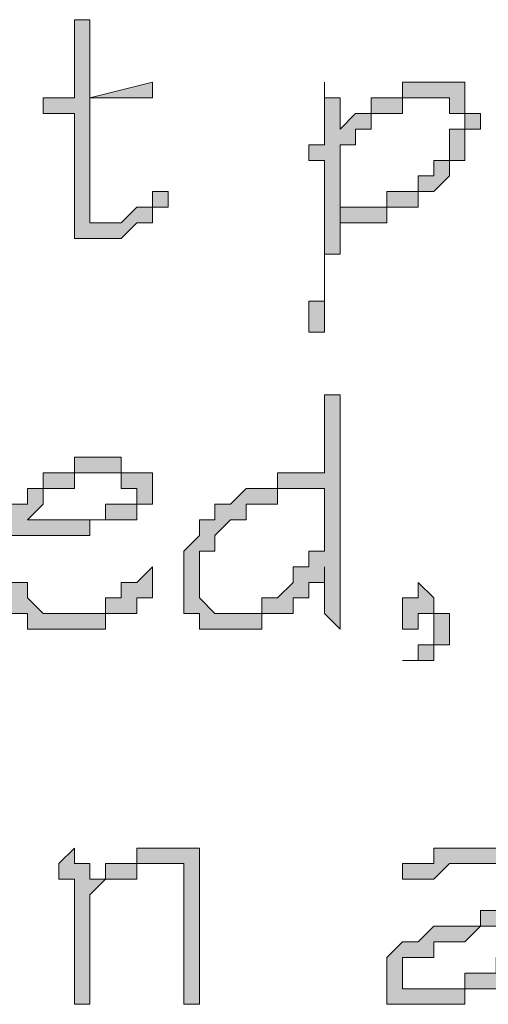
# Model space of a CAD drawing. Units: inches. Extents: x -93 to 687, y 145 to 697.
# Drawn here: x 481 to 484, y 184 to 192 of the extents above; entities that cross this region are included whole.
import ezdxf

# ---------------------------------------------------------------- set-up
doc = ezdxf.new("R2010")
doc.units = ezdxf.units.IN
doc.header["$MEASUREMENT"] = 0
doc.layers.add('Layer 1', color=7, linetype='Continuous')

msp = doc.modelspace()

# ---------------------------------------------------------------- hatches: boundary and pattern name
at = {"layer": 'Layer 1', "true_color": 0xffffff}
h = msp.add_hatch(color=7, dxfattribs=at)
h.dxf.hatch_style = 2
h.paths.add_polyline_path([(481.0605, 191.1396), (480.9404, 191.1396), (480.8203, 191.1396), (480.8203, 191.2598), (480.9404, 191.2598), (481.0605, 191.2598), (481.0605, 191.3799), (481.0605, 191.5), (481.0605, 191.6201), (481.0605, 191.7402), (481.0605, 191.8604), (481.1797, 191.8604), (481.1797, 191.7402), (481.1797, 191.6201), (481.1797, 191.5), (481.1797, 191.3799), (481.1797, 191.2598), (481.6602, 191.3799), (481.6602, 191.2598), (481.1797, 191.2598), (481.1797, 191.1396), (481.1797, 191.0195), (481.1797, 190.9004), (481.1797, 190.7803), (481.1797, 190.6602), (481.1797, 190.54), (481.1797, 190.4199), (481.1797, 190.2998), (481.2998, 190.2998), (481.4199, 190.2998), (481.54, 190.4199), (481.6602, 190.4199), (481.6602, 190.54), (481.7803, 190.54), (481.7803, 190.4199), (481.6602, 190.4199), (481.6602, 190.2998), (481.54, 190.2998), (481.4199, 190.1797), (481.2998, 190.1797), (481.1797, 190.1797), (481.0605, 190.1797), (481.0605, 190.2998), (481.0605, 190.4199), (481.0605, 190.54), (481.0605, 190.6602), (481.0605, 190.7803), (481.0605, 190.9004), (481.0605, 191.0195)])
h = msp.add_hatch(color=7, dxfattribs=at)
h.dxf.hatch_style = 2
h.paths.add_polyline_path([(483.1006, 190.2998), (483.1006, 190.4199), (483.2197, 190.4199), (483.3398, 190.4199), (483.46, 190.4199), (483.46, 190.54), (483.5801, 190.54), (483.7002, 190.54), (483.7002, 190.6602), (483.8203, 190.6602), (483.8203, 190.7803), (483.9404, 190.7803), (483.9404, 190.9004), (483.9404, 191.0195), (484.0605, 191.0195), (484.0605, 191.1396), (483.9404, 191.1396), (483.9404, 191.2598), (483.8203, 191.2598), (483.7002, 191.2598), (483.5801, 191.2598), (483.5801, 191.1396), (483.46, 191.1396), (483.3398, 191.1396), (483.3398, 191.0195), (483.2197, 191.0195), (483.2197, 190.9004), (483.1006, 190.9004), (483.1006, 190.7803), (483.1006, 190.6602), (483.1006, 190.54), (483.1006, 190.4199)])
edge = h.paths.add_edge_path()
edge.add_spline(control_points=[(483.1006, 191.0195), (483.1006, 191.0195), (483.1006, 191.0195), (483.1006, 191.0195), (483.1006, 191.0195), (483.2197, 191.1396), (483.2197, 191.1396), (483.2197, 191.1396), (483.3398, 191.1396), (483.3398, 191.1396), (483.3398, 191.1396), (483.3398, 191.2598), (483.3398, 191.2598), (483.3398, 191.2598), (483.46, 191.2598), (483.46, 191.2598), (483.46, 191.2598), (483.5801, 191.2598), (483.5801, 191.2598), (483.5801, 191.2598), (483.5801, 191.3799), (483.5801, 191.3799), (483.5801, 191.3799), (483.7002, 191.3799), (483.7002, 191.3799), (483.7002, 191.3799), (483.8203, 191.3799), (483.8203, 191.3799), (483.8203, 191.3799), (483.9404, 191.3799), (483.9404, 191.3799), (483.9404, 191.3799), (484.0605, 191.3799), (484.0605, 191.3799), (484.0605, 191.3799), (484.0605, 191.2598), (484.0605, 191.2598), (484.0605, 191.2598), (484.0605, 191.1396), (484.0605, 191.1396), (484.0605, 191.1396), (484.1797, 191.1396), (484.1797, 191.1396), (484.1797, 191.1396), (484.1797, 191.0195), (484.1797, 191.0195), (484.1797, 191.0195), (484.0605, 191.0195), (484.0605, 191.0195), (484.0605, 191.0195), (484.0605, 190.9004), (484.0605, 190.9004), (484.0605, 190.9004), (484.0605, 190.7803), (484.0605, 190.7803), (484.0605, 190.7803), (483.9404, 190.7803), (483.9404, 190.7803), (483.9404, 190.7803), (483.9404, 190.6602), (483.9404, 190.6602), (483.9404, 190.6602), (483.8203, 190.54), (483.8203, 190.54), (483.8203, 190.54), (483.7002, 190.54), (483.7002, 190.54), (483.7002, 190.54), (483.7002, 190.4199), (483.7002, 190.4199), (483.7002, 190.4199), (483.5801, 190.4199), (483.5801, 190.4199), (483.5801, 190.4199), (483.46, 190.4199), (483.46, 190.4199), (483.46, 190.4199), (483.46, 190.2998), (483.46, 190.2998), (483.46, 190.2998), (483.3398, 190.2998), (483.3398, 190.2998), (483.3398, 190.2998), (483.2197, 190.2998), (483.2197, 190.2998), (483.2197, 190.2998), (483.1006, 190.2998), (483.1006, 190.2998), (483.1006, 190.2998), (483.1006, 190.1797), (483.1006, 190.1797), (483.1006, 190.1797), (483.1006, 190.0596), (483.1006, 190.0596), (483.1006, 190.0596), (482.9805, 190.0596), (482.9805, 190.0596), (482.9805, 190.0596), (482.9805, 189.9404), (482.9805, 189.9404), (482.9805, 189.9404), (482.9805, 189.8203), (482.9805, 189.8203), (482.9805, 189.8203), (482.9805, 189.7002), (482.9805, 189.7002), (482.9805, 189.7002), (482.9805, 189.5801), (482.9805, 189.5801), (482.9805, 189.5801), (482.9805, 189.46), (482.9805, 189.46), (482.9805, 189.46), (482.8604, 189.46), (482.8604, 189.46), (482.8604, 189.46), (482.8604, 189.5801), (482.8604, 189.5801), (482.8604, 189.5801), (482.8604, 189.7002), (482.8604, 189.7002), (482.8604, 189.7002), (482.9805, 189.7002), (482.9805, 189.7002), (482.9805, 189.7002), (482.9805, 189.8203), (482.9805, 189.8203), (482.9805, 189.8203), (482.9805, 189.9404), (482.9805, 189.9404), (482.9805, 189.9404), (482.9805, 190.0596), (482.9805, 190.0596), (482.9805, 190.0596), (482.9805, 190.1797), (482.9805, 190.1797), (482.9805, 190.1797), (482.9805, 190.2998), (482.9805, 190.2998), (482.9805, 190.2998), (482.9805, 190.4199), (482.9805, 190.4199), (482.9805, 190.4199), (482.9805, 190.7803), (482.9805, 190.7803), (482.9805, 190.7803), (482.8604, 190.7803), (482.8604, 190.7803), (482.8604, 190.7803), (482.8604, 190.9004), (482.8604, 190.9004), (482.8604, 190.9004), (482.9805, 190.9004), (482.9805, 190.9004), (482.9805, 190.9004), (482.9805, 191.2598), (482.9805, 191.2598), (482.9805, 191.2598), (482.9805, 191.3799), (482.9805, 191.3799), (482.9805, 191.3799), (482.9805, 191.2598), (482.9805, 191.2598), (482.9805, 191.2598), (483.1006, 191.2598), (483.1006, 191.2598), (483.1006, 191.2598), (483.1006, 191.0195), (483.1006, 191.0195)], knot_values=[0, 0, 0, 0, 1, 1, 1, 2, 2, 2, 3, 3, 3, 4, 4, 4, 5, 5, 5, 6, 6, 6, 7, 7, 7, 8, 8, 8, 9, 9, 9, 10, 10, 10, 11, 11, 11, 12, 12, 12, 13, 13, 13, 14, 14, 14, 15, 15, 15, 16, 16, 16, 17, 17, 17, 18, 18, 18, 19, 19, 19, 20, 20, 20, 21, 21, 21, 22, 22, 22, 23, 23, 23, 24, 24, 24, 25, 25, 25, 26, 26, 26, 27, 27, 27, 28, 28, 28, 29, 29, 29, 30, 30, 30, 31, 31, 31, 32, 32, 32, 33, 33, 33, 34, 34, 34, 35, 35, 35, 36, 36, 36, 37, 37, 37, 38, 38, 38, 39, 39, 39, 40, 40, 40, 41, 41, 41, 42, 42, 42, 43, 43, 43, 44, 44, 44, 45, 45, 45, 46, 46, 46, 47, 47, 47, 48, 48, 48, 49, 49, 49, 50, 50, 50, 51, 51, 51, 52, 52, 52, 53, 53, 53, 54, 54, 54, 55, 55, 55, 56, 56, 56, 56], degree=3, periodic=1)
h = msp.add_hatch(color=7, dxfattribs=at)
h.dxf.hatch_style = 2
h.paths.add_polyline_path([(482.9805, 188.2598), (482.8604, 188.2598), (482.7402, 188.2598), (482.6201, 188.2598), (482.6201, 188.1396), (482.5, 188.1396), (482.3799, 188.1396), (482.3799, 188.0195), (482.2598, 188.0195), (482.1396, 187.9004), (482.1396, 187.7803), (482.0205, 187.7803), (482.0205, 187.6602), (482.0205, 187.54), (482.0205, 187.4199), (482.1396, 187.2998), (482.2598, 187.2998), (482.3799, 187.2998), (482.5, 187.2998), (482.5, 187.4199), (482.6201, 187.4199), (482.7402, 187.54), (482.7402, 187.6602), (482.8604, 187.6602), (482.8604, 187.7803), (482.9805, 187.7803), (482.9805, 187.9004)])
h.paths.add_polyline_path([(482.9805, 187.6602), (482.9805, 187.54), (482.8604, 187.54), (482.8604, 187.4199), (482.7402, 187.4199), (482.7402, 187.2998), (482.6201, 187.2998), (482.5, 187.2998), (482.5, 187.1797), (482.3799, 187.1797), (482.2598, 187.1797), (482.1396, 187.1797), (482.0205, 187.1797), (482.0205, 187.2998), (481.9004, 187.2998), (481.9004, 187.4199), (481.9004, 187.54), (481.9004, 187.6602), (481.9004, 187.7803), (482.0205, 187.9004), (482.0205, 188.0195), (482.1396, 188.0195), (482.1396, 188.1396), (482.2598, 188.1396), (482.3799, 188.2598), (482.5, 188.2598), (482.6201, 188.2598), (482.6201, 188.3799), (482.7402, 188.3799), (482.8604, 188.3799), (482.9805, 188.3799), (482.9805, 188.5), (482.9805, 188.6201), (482.9805, 188.7402), (482.9805, 188.8604), (482.9805, 188.9795), (483.1006, 188.9795), (483.1006, 188.8604), (483.1006, 188.7402), (483.1006, 188.6201), (483.1006, 188.5), (483.1006, 188.3799), (483.1006, 188.2598), (483.1006, 188.1396), (483.1006, 188.0195), (483.1006, 187.9004), (483.1006, 187.7803), (483.1006, 187.6602), (483.1006, 187.54), (483.1006, 187.4199), (483.1006, 187.2998), (483.1006, 187.1797), (482.9805, 187.2998), (482.9805, 187.4199), (482.9805, 187.54)])
h = msp.add_hatch(color=7, dxfattribs=at)
h.dxf.hatch_style = 2
h.paths.add_polyline_path([(480.7002, 187.9004), (480.5801, 187.9004), (480.5801, 187.7803), (480.5801, 187.6602), (480.5801, 187.54), (480.7002, 187.54), (480.7002, 187.4199), (480.8203, 187.2998), (480.9404, 187.2998), (481.0605, 187.2998), (481.1797, 187.2998), (481.2998, 187.2998), (481.2998, 187.4199), (481.4199, 187.4199), (481.4199, 187.54), (481.54, 187.54), (481.6602, 187.6602), (481.6602, 187.54), (481.6602, 187.4199), (481.54, 187.4199), (481.54, 187.2998), (481.4199, 187.2998), (481.2998, 187.2998), (481.2998, 187.1797), (481.1797, 187.1797), (481.0605, 187.1797), (480.9404, 187.1797), (480.8203, 187.1797), (480.7002, 187.1797), (480.7002, 187.2998), (480.5801, 187.2998), (480.5801, 187.4199), (480.46, 187.4199), (480.46, 187.54), (480.46, 187.6602), (480.46, 187.7803), (480.46, 187.9004), (480.5801, 187.9004), (480.5801, 188.0195), (480.5801, 188.1396), (480.7002, 188.1396), (480.7002, 188.2598), (480.8203, 188.2598), (480.8203, 188.3799), (480.9404, 188.3799), (481.0605, 188.3799), (481.0605, 188.5), (481.1797, 188.5), (481.2998, 188.5), (481.4199, 188.5), (481.4199, 188.3799), (481.54, 188.3799), (481.6602, 188.3799), (481.6602, 188.2598), (481.6602, 188.1396), (481.54, 188.1396), (481.54, 188.0195), (481.4199, 188.0195), (481.2998, 188.0195), (481.1797, 188.0195), (481.1797, 187.9004), (481.0605, 187.9004), (480.9404, 187.9004), (480.8203, 187.9004)])
h.paths.add_polyline_path([(480.7002, 188.0195), (480.8203, 188.0195), (480.9404, 188.0195), (481.0605, 188.0195), (481.1797, 188.0195), (481.2998, 188.0195), (481.2998, 188.1396), (481.4199, 188.1396), (481.54, 188.1396), (481.54, 188.2598), (481.4199, 188.2598), (481.4199, 188.3799), (481.2998, 188.3799), (481.1797, 188.3799), (481.0605, 188.3799), (481.0605, 188.2598), (480.9404, 188.2598), (480.8203, 188.2598), (480.8203, 188.1396)])
h = msp.add_hatch(color=7, dxfattribs=at)
h.dxf.hatch_style = 2
edge = h.paths.add_edge_path()
edge.add_spline(control_points=[(483.8203, 187.2998), (483.8203, 187.2998), (483.8203, 187.2998), (483.8203, 187.2998), (483.8203, 187.2998), (483.7002, 187.2998), (483.7002, 187.2998), (483.7002, 187.2998), (483.7002, 187.1797), (483.7002, 187.1797), (483.7002, 187.1797), (483.5801, 187.1797), (483.5801, 187.1797), (483.5801, 187.1797), (483.5801, 187.2998), (483.5801, 187.2998), (483.5801, 187.2998), (483.5801, 187.4199), (483.5801, 187.4199), (483.5801, 187.4199), (483.7002, 187.4199), (483.7002, 187.4199), (483.7002, 187.4199), (483.7002, 187.54), (483.7002, 187.54), (483.7002, 187.54), (483.8203, 187.4199), (483.8203, 187.4199), (483.8203, 187.4199), (483.8203, 187.2998), (483.8203, 187.2998), (483.8203, 187.2998), (483.9404, 187.2998), (483.9404, 187.2998), (483.9404, 187.2998), (483.9404, 187.1797), (483.9404, 187.1797), (483.9404, 187.1797), (483.9404, 187.0596), (483.9404, 187.0596), (483.9404, 187.0596), (483.8203, 187.0596), (483.8203, 187.0596), (483.8203, 187.0596), (483.8203, 186.9404), (483.8203, 186.9404), (483.8203, 186.9404), (483.7002, 186.9404), (483.7002, 186.9404), (483.7002, 186.9404), (483.5801, 186.9404), (483.5801, 186.9404), (483.5801, 186.9404), (483.7002, 186.9404), (483.7002, 186.9404), (483.7002, 186.9404), (483.7002, 187.0596), (483.7002, 187.0596), (483.7002, 187.0596), (483.8203, 187.0596), (483.8203, 187.0596), (483.8203, 187.0596), (483.8203, 187.1797), (483.8203, 187.1797), (483.8203, 187.1797), (483.8203, 187.2998), (483.8203, 187.2998)], knot_values=[0, 0, 0, 0, 1, 1, 1, 2, 2, 2, 3, 3, 3, 4, 4, 4, 5, 5, 5, 6, 6, 6, 7, 7, 7, 8, 8, 8, 9, 9, 9, 10, 10, 10, 11, 11, 11, 12, 12, 12, 13, 13, 13, 14, 14, 14, 15, 15, 15, 16, 16, 16, 17, 17, 17, 18, 18, 18, 19, 19, 19, 20, 20, 20, 21, 21, 21, 22, 22, 22, 22], degree=3, periodic=1)
h = msp.add_hatch(color=7, dxfattribs=at)
h.dxf.hatch_style = 2
h.paths.add_polyline_path([(481.1797, 185.2598), (481.2998, 185.2598), (481.2998, 185.3799), (481.4199, 185.3799), (481.54, 185.3799), (481.54, 185.5), (481.6602, 185.5), (481.7803, 185.5), (481.9004, 185.5), (482.0205, 185.5), (482.0205, 185.3799), (482.0205, 185.2598), (482.0205, 184.4199), (482.0205, 184.2998), (481.9004, 184.2998), (481.9004, 184.4199), (481.9004, 185.2598), (481.9004, 185.3799), (481.7803, 185.3799), (481.6602, 185.3799), (481.54, 185.3799), (481.54, 185.2598), (481.4199, 185.2598), (481.2998, 185.2598), (481.1797, 185.1396), (481.1797, 185.0195), (481.1797, 184.9004), (481.1797, 184.7803), (481.1797, 184.6602), (481.1797, 184.54), (481.1797, 184.4199), (481.1797, 184.2998), (481.0605, 184.2998), (481.0605, 184.4199), (481.0605, 184.54), (481.0605, 184.6602), (481.0605, 184.7803), (481.0605, 184.9004), (481.0605, 185.0195), (481.0605, 185.1396), (481.0605, 185.2598), (480.9404, 185.2598), (480.9404, 185.3799), (481.0605, 185.5), (481.0605, 185.3799), (481.1797, 185.3799)])
h = msp.add_hatch(color=7, dxfattribs=at)
h.dxf.hatch_style = 2
h.paths.add_polyline_path([(484.54, 185.1396), (484.54, 184.4199), (484.54, 184.2998), (484.4199, 184.4199), (484.4199, 184.54), (484.2998, 184.54), (484.2998, 184.4199), (484.1797, 184.4199), (484.0605, 184.4199), (484.0605, 184.2998), (483.9404, 184.2998), (483.8203, 184.2998), (483.7002, 184.2998), (483.5801, 184.2998), (483.46, 184.2998), (483.46, 184.4199), (483.46, 184.54), (483.46, 184.6602), (483.5801, 184.7803), (483.7002, 184.7803), (483.8203, 184.9004), (483.9404, 184.9004), (484.0605, 184.9004), (484.1797, 184.9004), (484.1797, 185.0195), (484.2998, 185.0195), (484.4199, 185.0195), (484.4199, 185.1396), (484.4199, 185.2598), (484.4199, 185.3799), (484.2998, 185.3799), (484.1797, 185.3799), (484.0605, 185.3799), (483.9404, 185.3799), (483.8203, 185.2598), (483.7002, 185.2598), (483.5801, 185.2598), (483.5801, 185.3799), (483.7002, 185.3799), (483.8203, 185.3799), (483.8203, 185.5), (483.9404, 185.5), (484.0605, 185.5), (484.1797, 185.5), (484.2998, 185.5), (484.4199, 185.5), (484.54, 185.5), (484.54, 185.3799), (484.54, 185.2598)])
h.paths.add_polyline_path([(484.4199, 184.7803), (484.4199, 184.9004), (484.2998, 184.9004), (484.1797, 184.9004), (484.0605, 184.7803), (483.9404, 184.7803), (483.8203, 184.7803), (483.8203, 184.6602), (483.7002, 184.6602), (483.5801, 184.6602), (483.5801, 184.54), (483.5801, 184.4199), (483.7002, 184.4199), (483.8203, 184.4199), (483.9404, 184.4199), (484.0605, 184.4199), (484.0605, 184.54), (484.1797, 184.54), (484.2998, 184.54), (484.2998, 184.6602), (484.4199, 184.6602)])

# ---------------------------------------------------------------- linework, layer by layer
at = {"layer": 'Layer 1', "lineweight": 0}
for points in [[(481.0605, 191.1396), (480.9404, 191.1396), (480.8203, 191.1396), (480.8203, 191.2598), (480.9404, 191.2598), (481.0605, 191.2598), (481.0605, 191.3799), (481.0605, 191.5), (481.0605, 191.6201), (481.0605, 191.7402), (481.0605, 191.8604), (481.1797, 191.8604), (481.1797, 191.7402), (481.1797, 191.6201), (481.1797, 191.5), (481.1797, 191.3799), (481.1797, 191.2598), (481.6602, 191.3799), (481.6602, 191.2598), (481.1797, 191.2598), (481.1797, 191.1396), (481.1797, 191.0195), (481.1797, 190.9004), (481.1797, 190.7803), (481.1797, 190.6602), (481.1797, 190.54), (481.1797, 190.4199), (481.1797, 190.2998), (481.2998, 190.2998), (481.4199, 190.2998), (481.54, 190.4199), (481.6602, 190.4199), (481.6602, 190.54), (481.7803, 190.54), (481.7803, 190.4199), (481.6602, 190.4199), (481.6602, 190.2998), (481.54, 190.2998), (481.4199, 190.1797), (481.2998, 190.1797), (481.1797, 190.1797), (481.0605, 190.1797), (481.0605, 190.2998), (481.0605, 190.4199), (481.0605, 190.54), (481.0605, 190.6602), (481.0605, 190.7803), (481.0605, 190.9004), (481.0605, 191.0195), (481.0605, 191.1396)], [(483.1006, 190.2998), (483.1006, 190.2998), (483.1006, 190.4199), (483.2197, 190.4199), (483.3398, 190.4199), (483.46, 190.4199), (483.46, 190.54), (483.5801, 190.54), (483.7002, 190.54), (483.7002, 190.6602), (483.8203, 190.6602), (483.8203, 190.7803), (483.9404, 190.7803), (483.9404, 190.9004), (483.9404, 191.0195), (484.0605, 191.0195), (484.0605, 191.1396), (483.9404, 191.1396), (483.9404, 191.2598), (483.8203, 191.2598), (483.7002, 191.2598), (483.5801, 191.2598), (483.5801, 191.1396), (483.46, 191.1396), (483.3398, 191.1396), (483.3398, 191.0195), (483.2197, 191.0195), (483.2197, 190.9004), (483.1006, 190.9004), (483.1006, 190.7803), (483.1006, 190.6602), (483.1006, 190.54), (483.1006, 190.4199), (483.1006, 190.2998)], [(482.9805, 187.6602), (482.9805, 187.6602), (482.9805, 187.54), (482.8604, 187.54), (482.8604, 187.4199), (482.7402, 187.4199), (482.7402, 187.2998), (482.6201, 187.2998), (482.5, 187.2998), (482.5, 187.1797), (482.3799, 187.1797), (482.2598, 187.1797), (482.1396, 187.1797), (482.0205, 187.1797), (482.0205, 187.2998), (481.9004, 187.2998), (481.9004, 187.4199), (481.9004, 187.54), (481.9004, 187.6602), (481.9004, 187.7803), (482.0205, 187.9004), (482.0205, 188.0195), (482.1396, 188.0195), (482.1396, 188.1396), (482.2598, 188.1396), (482.3799, 188.2598), (482.5, 188.2598), (482.6201, 188.2598), (482.6201, 188.3799), (482.7402, 188.3799), (482.8604, 188.3799), (482.9805, 188.3799), (482.9805, 188.5), (482.9805, 188.6201), (482.9805, 188.7402), (482.9805, 188.8604), (482.9805, 188.9795), (483.1006, 188.9795), (483.1006, 188.8604), (483.1006, 188.7402), (483.1006, 188.6201), (483.1006, 188.5), (483.1006, 188.3799), (483.1006, 188.2598), (483.1006, 188.1396), (483.1006, 188.0195), (483.1006, 187.9004), (483.1006, 187.7803), (483.1006, 187.6602), (483.1006, 187.54), (483.1006, 187.4199), (483.1006, 187.2998), (483.1006, 187.1797), (482.9805, 187.2998), (482.9805, 187.4199), (482.9805, 187.54), (482.9805, 187.6602)], [(480.5801, 188.1396), (480.7002, 188.1396), (480.7002, 188.2598), (480.8203, 188.2598), (480.8203, 188.3799), (480.9404, 188.3799), (481.0605, 188.3799), (481.0605, 188.5), (481.1797, 188.5), (481.2998, 188.5), (481.4199, 188.5), (481.4199, 188.3799), (481.54, 188.3799), (481.6602, 188.3799), (481.6602, 188.2598), (481.6602, 188.1396), (481.54, 188.1396), (481.54, 188.0195), (481.4199, 188.0195), (481.2998, 188.0195), (481.1797, 188.0195), (481.1797, 187.9004), (481.0605, 187.9004), (480.9404, 187.9004), (480.8203, 187.9004), (480.7002, 187.9004)], [(480.7002, 188.0195), (480.7002, 188.0195), (480.8203, 188.0195), (480.9404, 188.0195), (481.0605, 188.0195), (481.1797, 188.0195), (481.2998, 188.0195), (481.2998, 188.1396), (481.4199, 188.1396), (481.54, 188.1396), (481.54, 188.2598), (481.4199, 188.2598), (481.4199, 188.3799), (481.2998, 188.3799), (481.1797, 188.3799), (481.0605, 188.3799), (481.0605, 188.2598), (480.9404, 188.2598), (480.8203, 188.2598), (480.8203, 188.1396), (480.7002, 188.0195)], [(482.9805, 188.2598), (482.9805, 188.2598), (482.8604, 188.2598), (482.7402, 188.2598), (482.6201, 188.2598), (482.6201, 188.1396), (482.5, 188.1396), (482.3799, 188.1396), (482.3799, 188.0195), (482.2598, 188.0195), (482.1396, 187.9004), (482.1396, 187.7803), (482.0205, 187.7803), (482.0205, 187.6602), (482.0205, 187.54), (482.0205, 187.4199), (482.1396, 187.2998), (482.2598, 187.2998), (482.3799, 187.2998), (482.5, 187.2998), (482.5, 187.4199), (482.6201, 187.4199), (482.7402, 187.54), (482.7402, 187.6602), (482.8604, 187.6602), (482.8604, 187.7803), (482.9805, 187.7803), (482.9805, 187.9004), (482.9805, 188.2598)], [(480.7002, 187.9004), (480.5801, 187.9004)], [(480.5801, 187.54), (480.7002, 187.54), (480.7002, 187.4199), (480.8203, 187.2998), (480.9404, 187.2998), (481.0605, 187.2998), (481.1797, 187.2998), (481.2998, 187.2998), (481.2998, 187.4199), (481.4199, 187.4199), (481.4199, 187.54), (481.54, 187.54), (481.6602, 187.6602), (481.6602, 187.54), (481.6602, 187.4199), (481.54, 187.4199), (481.54, 187.2998), (481.4199, 187.2998), (481.2998, 187.2998), (481.2998, 187.1797), (481.1797, 187.1797), (481.0605, 187.1797), (480.9404, 187.1797), (480.8203, 187.1797), (480.7002, 187.1797), (480.7002, 187.2998), (480.5801, 187.2998)], [(481.1797, 185.2598), (481.1797, 185.2598), (481.2998, 185.2598), (481.2998, 185.3799), (481.4199, 185.3799), (481.54, 185.3799), (481.54, 185.5), (481.6602, 185.5), (481.7803, 185.5), (481.9004, 185.5), (482.0205, 185.5), (482.0205, 185.3799), (482.0205, 185.2598), (482.0205, 184.4199), (482.0205, 184.2998), (481.9004, 184.2998), (481.9004, 184.4199), (481.9004, 185.2598), (481.9004, 185.3799), (481.7803, 185.3799), (481.6602, 185.3799), (481.54, 185.3799), (481.54, 185.2598), (481.4199, 185.2598), (481.2998, 185.2598), (481.1797, 185.1396), (481.1797, 185.0195), (481.1797, 184.9004), (481.1797, 184.7803), (481.1797, 184.6602), (481.1797, 184.54), (481.1797, 184.4199), (481.1797, 184.2998), (481.0605, 184.2998), (481.0605, 184.4199), (481.0605, 184.54), (481.0605, 184.6602), (481.0605, 184.7803), (481.0605, 184.9004), (481.0605, 185.0195), (481.0605, 185.1396), (481.0605, 185.2598), (480.9404, 185.2598), (480.9404, 185.3799), (481.0605, 185.5), (481.0605, 185.3799), (481.1797, 185.3799), (481.1797, 185.2598)], [(484.2998, 185.3799), (484.1797, 185.3799), (484.0605, 185.3799), (483.9404, 185.3799), (483.8203, 185.2598), (483.7002, 185.2598), (483.5801, 185.2598), (483.5801, 185.3799), (483.7002, 185.3799), (483.8203, 185.3799), (483.8203, 185.5), (483.9404, 185.5), (484.0605, 185.5), (484.1797, 185.5), (484.2998, 185.5)], [(484.2998, 184.4199), (484.1797, 184.4199), (484.0605, 184.4199), (484.0605, 184.2998), (483.9404, 184.2998), (483.8203, 184.2998), (483.7002, 184.2998), (483.5801, 184.2998), (483.46, 184.2998), (483.46, 184.4199), (483.46, 184.54), (483.46, 184.6602), (483.5801, 184.7803), (483.7002, 184.7803), (483.8203, 184.9004), (483.9404, 184.9004), (484.0605, 184.9004), (484.1797, 184.9004), (484.1797, 185.0195), (484.2998, 185.0195)], [(484.4199, 184.7803), (484.4199, 184.9004), (484.2998, 184.9004), (484.1797, 184.9004), (484.0605, 184.7803), (483.9404, 184.7803), (483.8203, 184.7803), (483.8203, 184.6602), (483.7002, 184.6602), (483.5801, 184.6602), (483.5801, 184.54), (483.5801, 184.4199), (483.7002, 184.4199), (483.8203, 184.4199), (483.9404, 184.4199), (484.0605, 184.4199), (484.0605, 184.54), (484.1797, 184.54), (484.2998, 184.54), (484.2998, 184.6602), (484.4199, 184.6602), (484.4199, 184.7803)]]:
    msp.add_lwpolyline(points, dxfattribs=at)
for points, knots in [([(483.1006, 191.0195), (483.1006, 191.0195), (483.1006, 191.0195), (483.1006, 191.0195), (483.1006, 191.0195), (483.2197, 191.1396), (483.2197, 191.1396), (483.2197, 191.1396), (483.3398, 191.1396), (483.3398, 191.1396), (483.3398, 191.1396), (483.3398, 191.2598), (483.3398, 191.2598), (483.3398, 191.2598), (483.46, 191.2598), (483.46, 191.2598), (483.46, 191.2598), (483.5801, 191.2598), (483.5801, 191.2598), (483.5801, 191.2598), (483.5801, 191.3799), (483.5801, 191.3799), (483.5801, 191.3799), (483.7002, 191.3799), (483.7002, 191.3799), (483.7002, 191.3799), (483.8203, 191.3799), (483.8203, 191.3799), (483.8203, 191.3799), (483.9404, 191.3799), (483.9404, 191.3799), (483.9404, 191.3799), (484.0605, 191.3799), (484.0605, 191.3799), (484.0605, 191.3799), (484.0605, 191.2598), (484.0605, 191.2598), (484.0605, 191.2598), (484.0605, 191.1396), (484.0605, 191.1396), (484.0605, 191.1396), (484.1797, 191.1396), (484.1797, 191.1396), (484.1797, 191.1396), (484.1797, 191.0195), (484.1797, 191.0195), (484.1797, 191.0195), (484.0605, 191.0195), (484.0605, 191.0195), (484.0605, 191.0195), (484.0605, 190.9004), (484.0605, 190.9004), (484.0605, 190.9004), (484.0605, 190.7803), (484.0605, 190.7803), (484.0605, 190.7803), (483.9404, 190.7803), (483.9404, 190.7803), (483.9404, 190.7803), (483.9404, 190.6602), (483.9404, 190.6602), (483.9404, 190.6602), (483.8203, 190.54), (483.8203, 190.54), (483.8203, 190.54), (483.7002, 190.54), (483.7002, 190.54), (483.7002, 190.54), (483.7002, 190.4199), (483.7002, 190.4199), (483.7002, 190.4199), (483.5801, 190.4199), (483.5801, 190.4199), (483.5801, 190.4199), (483.46, 190.4199), (483.46, 190.4199), (483.46, 190.4199), (483.46, 190.2998), (483.46, 190.2998), (483.46, 190.2998), (483.3398, 190.2998), (483.3398, 190.2998), (483.3398, 190.2998), (483.2197, 190.2998), (483.2197, 190.2998), (483.2197, 190.2998), (483.1006, 190.2998), (483.1006, 190.2998), (483.1006, 190.2998), (483.1006, 190.1797), (483.1006, 190.1797), (483.1006, 190.1797), (483.1006, 190.0596), (483.1006, 190.0596), (483.1006, 190.0596), (482.9805, 190.0596), (482.9805, 190.0596), (482.9805, 190.0596), (482.9805, 189.9404), (482.9805, 189.9404), (482.9805, 189.9404), (482.9805, 189.8203), (482.9805, 189.8203), (482.9805, 189.8203), (482.9805, 189.7002), (482.9805, 189.7002), (482.9805, 189.7002), (482.9805, 189.5801), (482.9805, 189.5801), (482.9805, 189.5801), (482.9805, 189.46), (482.9805, 189.46), (482.9805, 189.46), (482.8604, 189.46), (482.8604, 189.46), (482.8604, 189.46), (482.8604, 189.5801), (482.8604, 189.5801), (482.8604, 189.5801), (482.8604, 189.7002), (482.8604, 189.7002), (482.8604, 189.7002), (482.9805, 189.7002), (482.9805, 189.7002), (482.9805, 189.7002), (482.9805, 189.8203), (482.9805, 189.8203), (482.9805, 189.8203), (482.9805, 189.9404), (482.9805, 189.9404), (482.9805, 189.9404), (482.9805, 190.0596), (482.9805, 190.0596), (482.9805, 190.0596), (482.9805, 190.1797), (482.9805, 190.1797), (482.9805, 190.1797), (482.9805, 190.2998), (482.9805, 190.2998), (482.9805, 190.2998), (482.9805, 190.4199), (482.9805, 190.4199), (482.9805, 190.4199), (482.9805, 190.7803), (482.9805, 190.7803), (482.9805, 190.7803), (482.8604, 190.7803), (482.8604, 190.7803), (482.8604, 190.7803), (482.8604, 190.9004), (482.8604, 190.9004), (482.8604, 190.9004), (482.9805, 190.9004), (482.9805, 190.9004), (482.9805, 190.9004), (482.9805, 191.2598), (482.9805, 191.2598), (482.9805, 191.2598), (482.9805, 191.3799), (482.9805, 191.3799), (482.9805, 191.3799), (482.9805, 191.2598), (482.9805, 191.2598), (482.9805, 191.2598), (483.1006, 191.2598), (483.1006, 191.2598), (483.1006, 191.2598), (483.1006, 191.0195), (483.1006, 191.0195)], [0, 0, 0, 0, 1, 1, 1, 2, 2, 2, 3, 3, 3, 4, 4, 4, 5, 5, 5, 6, 6, 6, 7, 7, 7, 8, 8, 8, 9, 9, 9, 10, 10, 10, 11, 11, 11, 12, 12, 12, 13, 13, 13, 14, 14, 14, 15, 15, 15, 16, 16, 16, 17, 17, 17, 18, 18, 18, 19, 19, 19, 20, 20, 20, 21, 21, 21, 22, 22, 22, 23, 23, 23, 24, 24, 24, 25, 25, 25, 26, 26, 26, 27, 27, 27, 28, 28, 28, 29, 29, 29, 30, 30, 30, 31, 31, 31, 32, 32, 32, 33, 33, 33, 34, 34, 34, 35, 35, 35, 36, 36, 36, 37, 37, 37, 38, 38, 38, 39, 39, 39, 40, 40, 40, 41, 41, 41, 42, 42, 42, 43, 43, 43, 44, 44, 44, 45, 45, 45, 46, 46, 46, 47, 47, 47, 48, 48, 48, 49, 49, 49, 50, 50, 50, 51, 51, 51, 52, 52, 52, 53, 53, 53, 54, 54, 54, 55, 55, 55, 56, 56, 56, 56]), ([(483.8203, 187.2998), (483.8203, 187.2998), (483.8203, 187.2998), (483.8203, 187.2998), (483.8203, 187.2998), (483.7002, 187.2998), (483.7002, 187.2998), (483.7002, 187.2998), (483.7002, 187.1797), (483.7002, 187.1797), (483.7002, 187.1797), (483.5801, 187.1797), (483.5801, 187.1797), (483.5801, 187.1797), (483.5801, 187.2998), (483.5801, 187.2998), (483.5801, 187.2998), (483.5801, 187.4199), (483.5801, 187.4199), (483.5801, 187.4199), (483.7002, 187.4199), (483.7002, 187.4199), (483.7002, 187.4199), (483.7002, 187.54), (483.7002, 187.54), (483.7002, 187.54), (483.8203, 187.4199), (483.8203, 187.4199), (483.8203, 187.4199), (483.8203, 187.2998), (483.8203, 187.2998), (483.8203, 187.2998), (483.9404, 187.2998), (483.9404, 187.2998), (483.9404, 187.2998), (483.9404, 187.1797), (483.9404, 187.1797), (483.9404, 187.1797), (483.9404, 187.0596), (483.9404, 187.0596), (483.9404, 187.0596), (483.8203, 187.0596), (483.8203, 187.0596), (483.8203, 187.0596), (483.8203, 186.9404), (483.8203, 186.9404), (483.8203, 186.9404), (483.7002, 186.9404), (483.7002, 186.9404), (483.7002, 186.9404), (483.5801, 186.9404), (483.5801, 186.9404), (483.5801, 186.9404), (483.7002, 186.9404), (483.7002, 186.9404), (483.7002, 186.9404), (483.7002, 187.0596), (483.7002, 187.0596), (483.7002, 187.0596), (483.8203, 187.0596), (483.8203, 187.0596), (483.8203, 187.0596), (483.8203, 187.1797), (483.8203, 187.1797), (483.8203, 187.1797), (483.8203, 187.2998), (483.8203, 187.2998)], [0, 0, 0, 0, 1, 1, 1, 2, 2, 2, 3, 3, 3, 4, 4, 4, 5, 5, 5, 6, 6, 6, 7, 7, 7, 8, 8, 8, 9, 9, 9, 10, 10, 10, 11, 11, 11, 12, 12, 12, 13, 13, 13, 14, 14, 14, 15, 15, 15, 16, 16, 16, 17, 17, 17, 18, 18, 18, 19, 19, 19, 20, 20, 20, 21, 21, 21, 22, 22, 22, 22])]:
    msp.add_open_spline(points, degree=3, knots=knots, dxfattribs=at)

doc.saveas('drawing.dxf')
